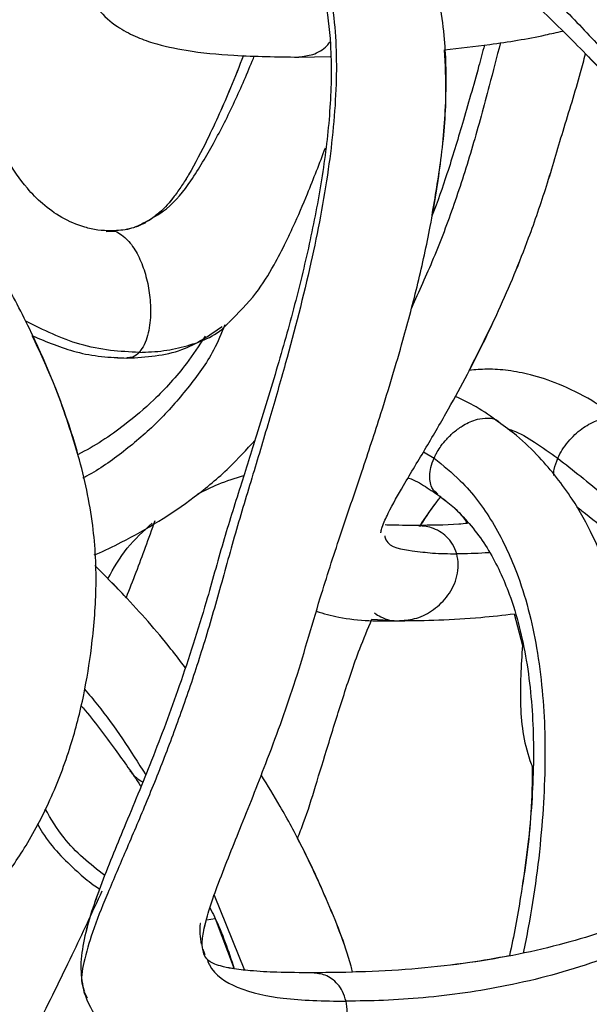
# Model space of a CAD drawing. Units: millimetres. Extents: x 10 to 287, y 10 to 410.
# Drawn here: x 167 to 170, y 219 to 224 of the extents above; entities that cross this region are included whole.
import ezdxf

# ---------------------------------------------------------------- set-up
doc = ezdxf.new("R2010")
doc.units = ezdxf.units.MM
doc.layers.add('FORMAT', color=7, linetype='Continuous')
doc.styles.add('SLDTEXTSTYLE0', font='TXT', dxfattribs={"width": 0.75})
doc.styles.add('SLDTEXTSTYLE1', font='TXT', dxfattribs={"width": 0.7})
doc.dimstyles.new('SLDDIMSTYLE1', dxfattribs={"dimtxt": 3.5, "dimasz": 3.302, "dimexe": 0, "dimexo": 0.0625, "dimgap": 0.875, "dimtad": 1, "dimlfac": 10, "dimrnd": 1e-09, "dimzin": 12, "dimdsep": 46, "dimtxsty": 'SLDTEXTSTYLE0', "dimsah": 1, "dimcen": 0.09, "dimadec": 0, "dimazin": 3, "dimtfac": 1, "dimtofl": 0, "dimtmove": 0, "dimatfit": 3, "dimfxl": 0, "dimfrac": 2, "dimtolj": 1, "dimtzin": 12, "dimarcsym": 0})

# ---------------------------------------------------------------- blocks, each defined once
blk = doc.blocks.new('_D_1')
at = {"layer": 'FORMAT', "color": 7}
for p, q in [((141.3934, 264.6839), (206.365, 264.6839)), ((205.365, 192.0375), (205.365, 264.6839)), ((139.6195, 192.0375), (206.365, 192.0375))]:
    blk.add_line(p, q, dxfattribs=at)
for points in [[(205.365, 264.6839), (204.857, 261.3819), (205.873, 261.3819)], [(205.365, 192.0375), (205.873, 195.3395), (204.857, 195.3395)]]:
    blk.add_solid(points, dxfattribs=at)
at = {"layer": 'FORMAT', "color": 7, "insert": (200.8533, 221.7134), "char_height": 3.5, "attachment_point": 1, "rotation": 90, "style": 'SLDTEXTSTYLE1'}
blk.add_mtext('~ 700', dxfattribs=at)

msp = doc.modelspace()

# ---------------------------------------------------------------- linework, layer by layer
at = {"color": 7, "linetype": 'Continuous', "lineweight": 25}
for p, q in [((168.3133, 223.7868), (168.4851, 223.7896)), ((167.2673, 222.8382), (167.2963, 222.8398)), ((167.3072, 222.1539), (167.3795, 222.1492)), ((168.7112, 220.7296), (168.8626, 220.7205)), ((169.4853, 220.7583), (169.5296, 220.5865)), ((167.7992, 219.0431), (167.8122, 219.0932)), ((167.8122, 219.0932), (167.859, 219.1003)), ((167.859, 219.1003), (167.9628, 218.8277)), ((167.7918, 218.935), (167.8027, 218.905)), ((167.7977, 218.9068), (167.7936, 218.9301)), ((167.7943, 218.9226), (167.8021, 218.9055))]:
    msp.add_line(p, q, dxfattribs=at)
at = {"color": 8, "linetype": 'Continuous', "lineweight": 25}
for p, q in [((167.3747, 222.8502), (167.4223, 222.8622)), ((168.9922, 221.6402), (169.0489, 221.6048)), ((167.8543, 219.2279), (168.0183, 218.8209)), ((167.1469, 218.7008), (167.1627, 218.6695))]:
    msp.add_line(p, q, dxfattribs=at)
for points, knots in [([(166.0578, 223.5339), (166.0529, 223.5627), (166.0281, 223.71), (166.0824, 223.9783), (166.2204, 224.3052), (166.4563, 224.5719), (166.7486, 224.7493), (167.0289, 224.8491), (167.2068, 224.8744), (167.2793, 224.8847)], [0, 0, 0, 0, 0.043141, 0.220044, 0.391778, 0.564393, 0.734972, 0.892047, 1, 1, 1, 1]), ([(168.2005, 224.6711), (168.2407, 224.6321), (168.342, 224.5335), (168.4449, 224.318), (168.5141, 224.0091), (168.525, 223.6214), (168.4785, 223.1586), (168.3815, 222.6509), (168.2657, 222.202), (168.1553, 221.8194), (168.0636, 221.5126), (167.9667, 221.1951), (167.8793, 220.8714), (167.7877, 220.5572), (167.6883, 220.2603), (167.5846, 219.9787), (167.4765, 219.7117), (167.3698, 219.4619), (167.2733, 219.2364), (167.1926, 219.0396), (167.147, 218.8779), (167.1248, 218.7641), (167.1448, 218.7156), (167.1485, 218.7065)], [0, 0, 0, 0, 0.026727, 0.067429, 0.111907, 0.177957, 0.252179, 0.334565, 0.425412, 0.474246, 0.52543, 0.578865, 0.633319, 0.68609, 0.735701, 0.78335, 0.829865, 0.873758, 0.913449, 0.947671, 0.975018, 0.995326, 1, 1, 1, 1]), ([(168.313, 223.7878), (168.3389, 223.7907), (168.3945, 223.7969), (168.4539, 223.8314), (168.478, 223.8621), (168.4837, 223.8694)], [0, 0, 0, 0, 0.3993817, 0.8586298, 1, 1, 1, 1]), ([(169.4099, 223.8655), (169.3897, 223.7871), (169.341, 223.5987), (169.2614, 223.3039), (169.1618, 222.9897), (169.0508, 222.6957), (168.9664, 222.511), (168.9256, 222.4218)], [0, 0, 0, 0, 0.159338, 0.382572, 0.600582, 0.807247, 1, 1, 1, 1]), ([(167.4647, 222.8825), (167.5097, 222.9064), (167.6148, 222.9623), (167.7378, 223.1222), (167.8548, 223.3209), (167.9677, 223.5439), (168.0362, 223.7052), (168.0706, 223.7888), (168.0725, 223.7935)], [0, 0, 0, 0, 0.135524, 0.316765, 0.529286, 0.757435, 0.986334, 1, 1, 1, 1]), ([(167.4462, 222.1806), (167.394, 222.1831), (167.2854, 222.1881), (167.0726, 222.2295), (166.9257, 222.3021), (166.8296, 222.3496)], [0, 0, 0, 0, 0.24288, 0.504812, 1, 1, 1, 1]), ([(167.9121, 222.3298), (167.893, 222.2835), (167.842, 222.1599), (167.7118, 221.9854), (167.5503, 221.7981), (167.3634, 221.6397), (167.2251, 221.5402), (167.1466, 221.5), (167.1401, 221.4967)], [0, 0, 0, 0, 0.129552, 0.346386, 0.560161, 0.771098, 0.981199, 1, 1, 1, 1]), ([(167.4462, 222.1806), (167.4911, 222.1823), (167.5793, 222.1856), (167.7456, 222.2234), (167.8751, 222.2739), (167.9293, 222.3395), (167.9298, 222.3401)], [0, 0, 0, 0, 0.25849, 0.50819, 0.995328, 1, 1, 1, 1]), ([(169.0666, 221.6393), (169.0731, 221.6498), (169.0883, 221.6742), (169.1187, 221.7113), (169.1589, 221.7504), (169.2133, 221.7896), (169.2765, 221.8184), (169.3414, 221.8253), (169.3877, 221.8193), (169.4007, 221.8028), (169.4013, 221.802)], [0, 0, 0, 0, 0.090856, 0.210957, 0.351459, 0.500792, 0.703691, 0.8465, 0.992602, 1, 1, 1, 1]), ([(169.7217, 221.6047), (169.7294, 221.6202), (169.7452, 221.6519), (169.777, 221.6946), (169.8127, 221.733), (169.8621, 221.7741), (169.9252, 221.8105), (169.9964, 221.8265), (170.0503, 221.8202), (170.0704, 221.8034), (170.077, 221.7979)], [0, 0, 0, 0, 0.1150542, 0.234224, 0.3518956, 0.4626667, 0.6600986, 0.827737, 0.943598, 1, 1, 1, 1]), ([(169.4477, 221.7651), (169.4571, 221.7623), (169.5099, 221.7464), (169.6017, 221.6901), (169.68, 221.6343), (169.7217, 221.6047)], [0, 0, 0, 0, 0.092486, 0.517903, 1, 1, 1, 1]), ([(169.0704, 221.4099), (169.0592, 221.4188), (169.0391, 221.4346), (169.0274, 221.4719), (169.0241, 221.511), (169.0306, 221.5572), (169.0425, 221.5881), (169.0489, 221.6047)], [0, 0, 0, 0, 0.1959417, 0.3507176, 0.533049, 0.7498964, 1, 1, 1, 1]), ([(169.0489, 221.6048), (169.0978, 221.5656), (169.2212, 221.4668), (169.3769, 221.2568), (169.5225, 220.9504), (169.6203, 220.5622), (169.6612, 220.0961), (169.6415, 219.5861), (169.5891, 219.1871), (169.5431, 218.9591), (169.5338, 218.9128)], [0, 0, 0, 0, 0.065303, 0.164793, 0.269539, 0.418386, 0.580263, 0.756964, 0.950698, 1, 1, 1, 1]), ([(169.6993, 221.5101), (169.6998, 221.5214), (169.7014, 221.5541), (169.7136, 221.5846), (169.7216, 221.6046)], [0, 0, 0, 0, 0.345263, 1, 1, 1, 1]), ([(169.7216, 221.6047), (169.7632, 221.5721), (169.8478, 221.5059), (170.0156, 221.3685), (170.2199, 221.1908), (170.4514, 220.969), (170.734, 220.667), (170.977, 220.3815), (171.1199, 220.1535), (171.155, 220.0975)], [0, 0, 0, 0, 0.075865, 0.154165, 0.311307, 0.464439, 0.613961, 0.905179, 1, 1, 1, 1]), ([(169.1722, 221.0852), (169.1657, 221.1029), (169.1532, 221.1372), (169.1191, 221.1783), (169.0796, 221.208), (169.025, 221.2333), (168.9816, 221.2364), (168.9538, 221.2384)], [0, 0, 0, 0, 0.196467, 0.379029, 0.549601, 0.711326, 1, 1, 1, 1]), ([(168.7808, 221.1824), (168.7828, 221.1752), (168.7989, 221.1172), (168.9224, 221.1039), (169.0457, 221.0858), (169.1276, 221.0854), (169.1722, 221.0852)], [0, 0, 0, 0, 0.052171, 0.421969, 0.685625, 1, 1, 1, 1]), ([(169.351, 221.0914), (169.3432, 221.0907), (169.2837, 221.0855), (169.224, 221.0853), (169.1722, 221.0852)], [0, 0, 0, 0, 0.13187, 1, 1, 1, 1]), ([(168.8625, 220.7214), (168.8937, 220.724), (168.9595, 220.7295), (169.0514, 220.7792), (169.1166, 220.8431), (169.1554, 220.9084), (169.1754, 220.9646), (169.1838, 221.0253), (169.176, 221.0653), (169.1722, 221.0852)], [0, 0, 0, 0, 0.171281, 0.36058, 0.561588, 0.6676, 0.776913, 0.888968, 1, 1, 1, 1]), ([(168.7247, 220.7629), (168.7364, 220.7555), (168.7756, 220.7305), (168.8263, 220.7157), (168.8608, 220.7211), (168.8628, 220.7214)], [0, 0, 0, 0, 0.284704, 0.958158, 1, 1, 1, 1]), ([(167.1493, 220.3477), (167.1728, 220.3201), (167.2959, 220.1747), (167.3984, 220.0137), (167.4814, 219.8834)], [0, 0, 0, 0, 0.190449, 1, 1, 1, 1]), ([(167.2591, 219.3344), (167.1793, 219.3978), (167.0497, 219.5007), (166.9669, 219.6428), (166.9351, 219.6974)], [0, 0, 0, 0, 0.616349, 1, 1, 1, 1]), ([(167.7784, 219.0736), (167.7784, 219.0734), (167.7719, 219.0363), (167.7773, 218.9983), (167.7826, 218.9606)], [0, 0, 0, 0, 0.005027, 1, 1, 1, 1]), ([(167.8165, 218.8736), (167.82, 218.8654), (167.8488, 218.7974), (167.9974, 218.7045), (168.1965, 218.6688), (168.3961, 218.6531), (168.5102, 218.6521), (168.5705, 218.6515)], [0, 0, 0, 0, 0.032288, 0.269453, 0.582224, 0.779162, 1, 1, 1, 1]), ([(168.5705, 218.6515), (168.5652, 218.6692), (168.5552, 218.7025), (168.5271, 218.7439), (168.4942, 218.7739), (168.4487, 218.7996), (168.4115, 218.8028), (168.3879, 218.8049)], [0, 0, 0, 0, 0.212877, 0.402976, 0.572838, 0.727833, 1, 1, 1, 1]), ([(168.313, 218.2878), (168.3391, 218.2905), (168.3953, 218.2963), (168.4722, 218.3475), (168.5251, 218.411), (168.5568, 218.4754), (168.5733, 218.5315), (168.5801, 218.5916), (168.5737, 218.6316), (168.5705, 218.6515)], [0, 0, 0, 0, 0.154815, 0.332836, 0.532844, 0.64289, 0.759145, 0.880175, 1, 1, 1, 1])]:
    msp.add_open_spline(points, degree=3, knots=knots, dxfattribs=at)
at = {"color": 7, "linetype": 'Continuous', "lineweight": 25}
for points, knots in [([(167.7977, 218.9069), (167.7939, 218.9234), (167.7843, 218.9657), (167.798, 219.0464), (167.826, 219.152), (167.8919, 219.3369), (168.0003, 219.6019), (168.1441, 219.9656), (168.2975, 220.3826), (168.4141, 220.8011), (168.5392, 221.1875), (168.6534, 221.5202), (168.7698, 221.8743), (168.8733, 222.2158), (168.9628, 222.5552), (169.035, 222.8819), (169.0909, 223.2249), (169.1191, 223.5722), (169.1126, 223.8609), (169.0785, 224.1086), (169.0161, 224.3473), (168.9192, 224.5516), (168.8093, 224.7016), (168.7369, 224.7837), (168.684, 224.8281), (168.6645, 224.8446)], [0, 0, 0, 0, 0.008062, 0.020629, 0.038408, 0.060621, 0.11438, 0.175594, 0.247805, 0.327001, 0.383482, 0.442233, 0.495408, 0.561941, 0.613025, 0.663411, 0.722075, 0.779282, 0.830004, 0.859995, 0.898817, 0.947787, 0.966975, 0.987766, 1, 1, 1, 1]), ([(168.3133, 218.2868), (168.4005, 218.2877), (168.5761, 218.2893), (168.839, 218.302), (169.0981, 218.3232), (169.3701, 218.356), (169.641, 218.4018), (169.8984, 218.4604), (170.1091, 218.5204), (170.2771, 218.578), (170.4191, 218.6343), (170.5753, 218.7048), (170.7579, 218.8024), (170.9695, 218.9433), (171.1885, 219.1276), (171.3963, 219.3578), (171.5709, 219.6174), (171.7172, 219.9075), (171.8294, 220.2182), (171.9059, 220.5545), (171.9508, 220.8938), (171.9477, 221.243), (171.8904, 221.5904), (171.7801, 221.9816), (171.6064, 222.4034), (171.3941, 222.7968), (171.1887, 223.1186), (171.001, 223.3813), (170.801, 223.6341), (170.5663, 223.9039), (170.2756, 224.2059), (169.9835, 224.4764), (169.7702, 224.663), (169.6642, 224.7573), (169.6143, 224.8026), (169.586, 224.8302), (169.5772, 224.8388)], [0, 0, 0, 0, 0.026773, 0.053877, 0.08074, 0.10655, 0.137914, 0.165016, 0.187502, 0.205094, 0.219498, 0.234368, 0.257663, 0.282938, 0.312256, 0.345254, 0.377752, 0.407979, 0.444751, 0.478783, 0.513647, 0.549584, 0.585481, 0.621364, 0.674122, 0.725083, 0.758338, 0.791211, 0.824123, 0.857228, 0.900903, 0.952677, 0.979319, 0.987871, 0.996219, 1, 1, 1, 1]), ([(163.5766, 218.2868), (163.7049, 218.2881), (163.9589, 218.2906), (164.3312, 218.3121), (164.681, 218.3481), (164.9967, 218.3981), (165.2847, 218.461), (165.5604, 218.5391), (165.8374, 218.6435), (166.1076, 218.7797), (166.3415, 218.9402), (166.5291, 219.1074), (166.6864, 219.2832), (166.8339, 219.4921), (166.9692, 219.7489), (167.0753, 220.0301), (167.1469, 220.3088), (167.1923, 220.5935), (167.2185, 220.9017), (167.2015, 221.2537), (167.1206, 221.628), (166.9935, 221.998), (166.8395, 222.3387), (166.6886, 222.6198), (166.5421, 222.8634), (166.3931, 223.0898), (166.2183, 223.3331), (166.0076, 223.6016), (165.7512, 223.8993), (165.4481, 224.2187), (165.1727, 224.4841), (164.9883, 224.6606), (164.9052, 224.7455), (164.8687, 224.7847), (164.8492, 224.8083), (164.8435, 224.8152)], [0, 0, 0, 0, 0.039296, 0.077793, 0.11418, 0.146929, 0.175654, 0.204392, 0.234637, 0.266184, 0.296819, 0.321239, 0.342968, 0.368934, 0.399358, 0.431623, 0.46074, 0.487358, 0.519824, 0.555313, 0.594846, 0.63667, 0.674924, 0.709217, 0.734326, 0.761991, 0.792183, 0.826069, 0.86648, 0.912462, 0.960872, 0.983615, 0.990613, 0.997271, 1, 1, 1, 1]), ([(169.1041, 224.6711), (169.1388, 224.6383), (169.2106, 224.5707), (169.3599, 224.4326), (169.5499, 224.2545), (169.7723, 224.0334), (170.0561, 223.7314), (170.3847, 223.3389), (170.7318, 222.8433), (171.0223, 222.3302), (171.245, 221.8069), (171.3609, 221.3627), (171.3988, 221.011), (171.3757, 220.6623), (171.2844, 220.2349), (171.1168, 219.8322), (170.9287, 219.5508), (170.7674, 219.365), (170.5841, 219.2042), (170.3816, 219.0684), (170.1622, 218.956), (169.8522, 218.8346), (169.4606, 218.729), (169.0713, 218.6739), (168.7785, 218.6539), (168.6386, 218.6523), (168.5705, 218.6515)], [0, 0, 0, 0, 0.016717, 0.034461, 0.071125, 0.10775, 0.144095, 0.215988, 0.286551, 0.355384, 0.421772, 0.484879, 0.515113, 0.545026, 0.606674, 0.667191, 0.696161, 0.724724, 0.752954, 0.781165, 0.80975, 0.838994, 0.897422, 0.951099, 0.97621, 1, 1, 1, 1]), ([(167.2957, 222.8415), (167.2706, 222.8421), (167.2213, 222.8433), (167.1287, 222.8649), (167.0244, 222.9091), (166.921, 222.9846), (166.8176, 223.0897), (166.7205, 223.2335), (166.6378, 223.4214), (166.6002, 223.6217), (166.6088, 223.8042), (166.6478, 223.9735), (166.724, 224.1481), (166.8529, 224.3109), (167.0061, 224.4289), (167.1075, 224.4797), (167.1518, 224.5019)], [0, 0, 0, 0, 0.033643, 0.066008, 0.126899, 0.184252, 0.236699, 0.324001, 0.415493, 0.510432, 0.594561, 0.65873, 0.742682, 0.848099, 0.933506, 1, 1, 1, 1]), ([(168.2349, 224.4951), (168.2556, 224.4775), (168.3012, 224.4388), (168.3885, 224.3166), (168.4595, 224.1168), (168.494, 223.8283), (168.4885, 223.5095), (168.4477, 223.162), (168.3825, 222.8116), (168.2984, 222.4596), (168.1975, 222.0987), (168.0942, 221.7624), (167.9936, 221.4427), (167.8983, 221.1418), (167.7997, 220.7765), (167.6726, 220.38), (167.52, 219.9718), (167.3703, 219.6107), (167.2545, 219.3322), (167.1803, 219.1224), (167.1413, 218.9736), (167.1217, 218.8304), (167.1381, 218.7404), (167.146, 218.6973)], [0, 0, 0, 0, 0.01339, 0.029437, 0.073499, 0.116326, 0.172585, 0.230556, 0.289022, 0.348596, 0.409294, 0.474114, 0.522397, 0.574845, 0.63004, 0.709277, 0.780465, 0.845273, 0.902352, 0.929506, 0.955056, 0.978451, 1, 1, 1, 1]), ([(169.1361, 224.5004), (169.1672, 224.471), (169.245, 224.3973), (169.4182, 224.2423), (169.641, 224.0372), (169.8809, 223.7991), (170.1022, 223.5612), (170.3013, 223.3269), (170.4772, 223.0993), (170.6219, 222.8951), (170.7567, 222.6884), (170.8972, 222.4509), (171.0444, 222.165), (171.1815, 221.841), (171.2896, 221.4922), (171.3506, 221.1592), (171.3482, 220.8562), (171.3084, 220.6017), (171.2563, 220.3749), (171.1887, 220.1663), (171.1085, 219.9802), (171.0151, 219.8131), (170.9251, 219.6832), (170.8367, 219.5756), (170.7324, 219.4658), (170.5724, 219.3282), (170.3783, 219.2047), (170.1712, 219.1047), (169.976, 219.0293), (169.7528, 218.9617), (169.5057, 218.9036), (169.2399, 218.858), (168.9614, 218.827), (168.6763, 218.8088), (168.4846, 218.8067), (168.3887, 218.8057)], [0, 0, 0, 0, 0.015221, 0.038132, 0.082732, 0.122982, 0.158408, 0.198342, 0.232335, 0.260772, 0.287396, 0.320132, 0.358948, 0.401759, 0.445159, 0.488744, 0.521641, 0.552453, 0.580255, 0.604401, 0.630385, 0.652254, 0.672421, 0.68654, 0.701776, 0.726305, 0.761441, 0.783272, 0.808084, 0.835838, 0.866196, 0.898377, 0.931775, 0.965869, 1, 1, 1, 1]), ([(167.1452, 224.2001), (167.1677, 224.1457), (167.208, 224.0479), (167.3182, 223.9547), (167.4209, 223.8988), (167.5458, 223.8534), (167.7254, 223.8155), (167.991, 223.7907), (168.1956, 223.7883), (168.3131, 223.7868)], [0, 0, 0, 0, 0.131531, 0.236073, 0.318876, 0.396367, 0.536244, 0.733678, 1, 1, 1, 1]), ([(169.1064, 223.8258), (169.1883, 223.8352), (169.3717, 223.8562), (169.5858, 223.8906), (169.7164, 223.9212), (169.7475, 223.9285)], [0, 0, 0, 0, 0.380648, 0.852631, 1, 1, 1, 1]), ([(169.3227, 223.8521), (169.3124, 223.8132), (169.2743, 223.6702), (169.2071, 223.4367), (169.1258, 223.1659), (169.0681, 223), (169.0382, 222.9254), (169.0381, 222.925)], [0, 0, 0, 0, 0.1244358, 0.4575491, 0.7512808, 0.9988158, 1, 1, 1, 1]), ([(169.3227, 223.8521), (169.3123, 223.8132), (169.2743, 223.6702), (169.2071, 223.4367), (169.1258, 223.1659), (169.0681, 223.0001), (169.0382, 222.9254), (169.0381, 222.9251)], [0, 0, 0, 0, 0.1244356, 0.4575932, 0.7513685, 0.9989412, 1, 1, 1, 1]), ([(169.0381, 222.9251), (169.0555, 223.026), (169.0931, 223.2447), (169.1199, 223.5465), (169.1103, 223.7459), (169.1064, 223.8258)], [0, 0, 0, 0, 0.339249, 0.735062, 1, 1, 1, 1]), ([(168.0128, 223.7951), (167.99, 223.7366), (167.9295, 223.5821), (167.8312, 223.3652), (167.7404, 223.1874), (167.6775, 223.0861), (167.6275, 223.015), (167.5694, 222.9492), (167.496, 222.8919), (167.4473, 222.872), (167.4215, 222.8615)], [0, 0, 0, 0, 0.166431, 0.439634, 0.630984, 0.694846, 0.755596, 0.861282, 0.926527, 1, 1, 1, 1]), ([(168.0128, 223.7951), (167.9899, 223.7365), (167.9294, 223.582), (167.8311, 223.365), (167.7403, 223.1875), (167.6776, 223.086), (167.6271, 223.0155), (167.5821, 222.9595), (167.5435, 222.9314), (167.5371, 222.9268)], [0, 0, 0, 0, 0.188983, 0.498564, 0.715371, 0.787733, 0.856578, 0.976386, 1, 1, 1, 1]), ([(168.76, 221.1998), (168.7602, 221.2016), (168.7615, 221.2117), (168.7726, 221.248), (168.8116, 221.3327), (168.894, 221.4767), (169.0072, 221.6641), (169.1243, 221.8653), (169.2584, 222.1114), (169.4093, 222.4189), (169.5515, 222.7612), (169.6642, 223.0889), (169.7506, 223.3913), (169.827, 223.6295), (169.8635, 223.7706), (169.8723, 223.8043)], [0, 0, 0, 0, 0.001936, 0.010775, 0.039712, 0.1002, 0.185573, 0.270673, 0.345641, 0.481115, 0.63162, 0.736275, 0.846322, 0.963255, 1, 1, 1, 1]), ([(169.2403, 222.0826), (169.2947, 222.1903), (169.4134, 222.4255), (169.5513, 222.7613), (169.6643, 223.0888), (169.7506, 223.3913), (169.827, 223.6295), (169.8636, 223.7706), (169.8723, 223.8043)], [0, 0, 0, 0, 0.196916, 0.429854, 0.591833, 0.762155, 0.943132, 1, 1, 1, 1]), ([(169.8723, 223.8043), (169.8778, 223.7989), (169.9539, 223.7232), (170.0288, 223.6436), (170.0944, 223.5663), (170.0955, 223.5649)], [0, 0, 0, 0, 0.0712463, 0.9833319, 1, 1, 1, 1]), ([(167.9322, 222.3416), (167.984, 222.3935), (168.0791, 222.4885), (168.1737, 222.6435), (168.2376, 222.766), (168.298, 222.8952), (168.3714, 223.0653), (168.4265, 223.2093), (168.4583, 223.2926)], [0, 0, 0, 0, 0.199822, 0.366355, 0.493578, 0.578187, 0.756191, 1, 1, 1, 1]), ([(167.4802, 222.8851), (167.4517, 222.8723), (167.3935, 222.8464), (167.3299, 222.8431), (167.2976, 222.8414)], [0, 0, 0, 0, 0.491034, 1, 1, 1, 1]), ([(167.4802, 222.8851), (167.4517, 222.8723), (167.3935, 222.8464), (167.3299, 222.8431), (167.2976, 222.8414)], [0, 0, 0, 0, 0.491034, 1, 1, 1, 1]), ([(167.4234, 222.8636), (167.43, 222.865), (167.4451, 222.8683), (167.4576, 222.8773), (167.4647, 222.8825)], [0, 0, 0, 0, 0.432242, 1, 1, 1, 1]), ([(167.2968, 222.8399), (167.2996, 222.8401), (167.3154, 222.8415), (167.3569, 222.8188), (167.408, 222.7674), (167.4532, 222.6855), (167.4858, 222.5926), (167.5055, 222.4908), (167.5107, 222.3824), (167.499, 222.2911), (167.4765, 222.222), (167.456, 222.194), (167.4462, 222.1806)], [0, 0, 0, 0, 0.011154, 0.062838, 0.177004, 0.300943, 0.431398, 0.568909, 0.713224, 0.862472, 0.934269, 1, 1, 1, 1]), ([(167.3815, 222.1491), (167.4836, 222.1553), (167.6713, 222.1667), (167.8258, 222.2725), (167.8963, 222.3208)], [0, 0, 0, 0, 0.543714, 1, 1, 1, 1]), ([(167.1128, 221.625), (167.0732, 221.7535), (167.0049, 221.9746), (166.9062, 222.1836), (166.8648, 222.2711)], [0, 0, 0, 0, 0.581482, 1, 1, 1, 1]), ([(166.8649, 222.2711), (166.9434, 222.2379), (167.0649, 222.1866), (167.2407, 222.1553), (167.3334, 222.1512), (167.3796, 222.1492)], [0, 0, 0, 0, 0.478242, 0.739495, 1, 1, 1, 1]), ([(167.8038, 222.2678), (167.7713, 222.2176), (167.7144, 222.1297), (167.6185, 222.0161), (167.5085, 221.9017), (167.3447, 221.765), (167.2032, 221.6686), (167.1132, 221.6252), (167.1128, 221.625)], [0, 0, 0, 0, 0.18743, 0.328827, 0.466519, 0.685786, 0.998807, 1, 1, 1, 1]), ([(167.8038, 222.2678), (167.7714, 222.2177), (167.7144, 222.1297), (167.6185, 222.0161), (167.5085, 221.9017), (167.3447, 221.765), (167.2032, 221.6686), (167.1132, 221.6251), (167.1129, 221.625)], [0, 0, 0, 0, 0.18749, 0.328874, 0.466557, 0.6858, 0.998794, 1, 1, 1, 1]), ([(167.4462, 222.1806), (167.4351, 222.1701), (167.4161, 222.1521), (167.3903, 222.1512), (167.3795, 222.1508)], [0, 0, 0, 0, 0.58404, 1, 1, 1, 1]), ([(170.0992, 221.7834), (170.0362, 221.8304), (169.9193, 221.9177), (169.7396, 222.0065), (169.5856, 222.0584), (169.4549, 222.0833), (169.3431, 222.0915), (169.2726, 222.0854), (169.2403, 222.0826)], [0, 0, 0, 0, 0.2520923, 0.4684876, 0.6411837, 0.7728636, 0.8957819, 1, 1, 1, 1]), ([(169.4002, 221.8016), (169.3602, 221.8303), (169.2857, 221.8838), (169.2028, 221.923), (169.1645, 221.9411)], [0, 0, 0, 0, 0.537324, 1, 1, 1, 1]), ([(170.0479, 219.0599), (170.0622, 219.1296), (170.1134, 219.3795), (170.1495, 219.7915), (170.1466, 220.2667), (170.0909, 220.6678), (170.0073, 220.9647), (169.9092, 221.1962), (169.7948, 221.4018), (169.6517, 221.5841), (169.5122, 221.7198), (169.4333, 221.777), (169.4004, 221.8009)], [0, 0, 0, 0, 0.0718436, 0.257354, 0.4160872, 0.5507366, 0.664851, 0.7262555, 0.8042343, 0.9016352, 0.9590548, 1, 1, 1, 1]), ([(167.2013, 221.0787), (167.2051, 221.0802), (167.2553, 221.1008), (167.4444, 221.1922), (167.6915, 221.3437), (167.9278, 221.54), (168.0291, 221.6515), (168.0748, 221.7018)], [0, 0, 0, 0, 0.011128, 0.150529, 0.582417, 0.811434, 1, 1, 1, 1]), ([(169.0489, 221.6047), (169.0516, 221.6105), (169.057, 221.6223), (169.0634, 221.6336), (169.0666, 221.6393)], [0, 0, 0, 0, 0.496486, 1, 1, 1, 1]), ([(167.7656, 221.4109), (167.8022, 221.4295), (167.8823, 221.4703), (167.9683, 221.4966), (168.0149, 221.5109)], [0, 0, 0, 0, 0.457975, 1, 1, 1, 1]), ([(168.9078, 221.4981), (168.9094, 221.4976), (168.9428, 221.4866), (169.0025, 221.4512), (169.0576, 221.4136), (169.0852, 221.3948)], [0, 0, 0, 0, 0.024271, 0.512009, 1, 1, 1, 1]), ([(168.9713, 221.2341), (169.0037, 221.2839), (169.0377, 221.3362), (169.0774, 221.3843), (169.0794, 221.3867)], [0, 0, 0, 0, 0.950263, 1, 1, 1, 1]), ([(168.9755, 221.2399), (169.0066, 221.2876), (169.0421, 221.3419), (169.0834, 221.3916), (169.0884, 221.3976)], [0, 0, 0, 0, 0.87919, 1, 1, 1, 1]), ([(169.0677, 221.4066), (169.0837, 221.3952), (169.1252, 221.3656), (169.2274, 221.2722), (169.3545, 221.1073), (169.4794, 220.8345), (169.5619, 220.4975), (169.5961, 220.0971), (169.5825, 219.6658), (169.5293, 219.2638), (169.4833, 219.0051), (169.4583, 218.899), (169.4581, 218.8983)], [0, 0, 0, 0, 0.022126, 0.057287, 0.155385, 0.253759, 0.392895, 0.54338, 0.704682, 0.877341, 0.999185, 1, 1, 1, 1]), ([(169.0852, 221.3937), (169.0952, 221.3864), (169.1306, 221.3608), (169.1833, 221.3159), (169.2163, 221.2703), (169.2309, 221.2501)], [0, 0, 0, 0, 0.1812282, 0.6369257, 1, 1, 1, 1]), ([(169.8257, 221.3407), (169.8348, 221.3336), (169.8974, 221.2848), (170.0587, 221.1545), (170.2918, 220.9526), (170.5332, 220.7167), (170.7511, 220.4791), (170.9433, 220.2462), (171.0613, 220.0786), (171.1142, 220.0035)], [0, 0, 0, 0, 0.0186482, 0.1276681, 0.3335767, 0.5146531, 0.6703169, 0.8522027, 1, 1, 1, 1]), ([(167.2752, 220.9487), (167.3077, 221.0064), (167.3721, 221.1205), (167.4691, 221.2085), (167.5171, 221.252)], [0, 0, 0, 0, 0.505311, 1, 1, 1, 1]), ([(167.5304, 221.2647), (167.5135, 221.2164), (167.4641, 221.0759), (167.4101, 220.9371), (167.3747, 220.846)], [0, 0, 0, 0, 0.343894, 1, 1, 1, 1]), ([(169.2309, 221.2501), (169.2151, 221.2486), (169.1229, 221.2404), (169.0303, 221.2398), (168.9536, 221.2393)], [0, 0, 0, 0, 0.171892, 1, 1, 1, 1]), ([(169.2309, 221.2501), (169.2151, 221.2486), (169.1229, 221.2404), (169.0303, 221.2398), (168.9536, 221.2393)], [0, 0, 0, 0, 0.171871, 1, 1, 1, 1]), ([(168.9532, 221.2393), (168.9026, 221.2393), (168.8461, 221.2394), (168.7896, 221.2416), (168.7837, 221.2418)], [0, 0, 0, 0, 0.895072, 1, 1, 1, 1]), ([(167.6961, 220.4667), (167.6705, 220.5003), (167.5665, 220.6365), (167.4025, 220.8221), (167.2578, 220.9673), (167.2043, 221.0209)], [0, 0, 0, 0, 0.170633, 0.693409, 1, 1, 1, 1]), ([(167.3747, 220.846), (167.371, 220.8503), (167.3397, 220.8863), (167.3055, 220.9194), (167.2752, 220.9487)], [0, 0, 0, 0, 0.117906, 1, 1, 1, 1]), ([(168.4083, 220.772), (168.4489, 220.7604), (168.5964, 220.7182), (168.7507, 220.7195), (168.8626, 220.7205)], [0, 0, 0, 0, 0.274971, 1, 1, 1, 1]), ([(168.3062, 219.5367), (168.3177, 219.5653), (168.355, 219.6582), (168.4071, 219.8288), (168.4763, 220.0562), (168.5542, 220.3061), (168.6303, 220.5359), (168.6887, 220.6758), (168.7112, 220.7296)], [0, 0, 0, 0, 0.0733066, 0.238149, 0.4241366, 0.6392711, 0.8612437, 1, 1, 1, 1]), ([(168.3062, 219.5367), (168.3177, 219.5653), (168.355, 219.6582), (168.4071, 219.8288), (168.4763, 220.0562), (168.5542, 220.3061), (168.6303, 220.5359), (168.6887, 220.6758), (168.7112, 220.7296)], [0, 0, 0, 0, 0.0733256, 0.2381654, 0.4241509, 0.6392775, 0.8612459, 1, 1, 1, 1]), ([(168.8629, 220.7205), (168.9334, 220.7215), (169.0801, 220.7235), (169.2878, 220.7361), (169.4244, 220.7515), (169.4853, 220.7583)], [0, 0, 0, 0, 0.3389893, 0.7053031, 1, 1, 1, 1]), ([(169.5296, 220.5865), (169.5224, 220.477), (169.5082, 220.2611), (169.5395, 220.0365), (169.5809, 219.9324), (169.5828, 219.9276)], [0, 0, 0, 0, 0.495205, 0.976607, 1, 1, 1, 1]), ([(167.1296, 220.2602), (167.1335, 220.2555), (167.1991, 220.1784), (167.306, 220.0326), (167.4102, 219.8898), (167.4542, 219.8212), (167.4553, 219.8195)], [0, 0, 0, 0, 0.033376, 0.553832, 0.988651, 1, 1, 1, 1]), ([(169.5828, 219.9276), (169.5819, 219.8438), (169.5792, 219.6065), (169.5282, 219.2638), (169.4834, 219.0051), (169.4583, 218.899), (169.4582, 218.8983)], [0, 0, 0, 0, 0.241826, 0.685109, 0.997925, 1, 1, 1, 1]), ([(167.4647, 219.8424), (167.4557, 219.8477), (167.4288, 219.8638), (167.409, 219.8884), (167.3958, 219.9048)], [0, 0, 0, 0, 0.333511, 1, 1, 1, 1]), ([(168.6065, 218.81), (168.6036, 218.8209), (168.5683, 218.9563), (168.4759, 219.1842), (168.3434, 219.4721), (168.2233, 219.6973), (168.1445, 219.8252), (168.1096, 219.8819)], [0, 0, 0, 0, 0.028549, 0.354405, 0.619642, 0.831529, 1, 1, 1, 1]), ([(166.8925, 219.6173), (166.9018, 219.6004), (166.9564, 219.5006), (167.0669, 219.3937), (167.1759, 219.2971), (167.219, 219.2695), (167.2308, 219.2619)], [0, 0, 0, 0, 0.11689, 0.689206, 0.915408, 1, 1, 1, 1]), ([(168.6065, 218.81), (168.6036, 218.8209), (168.5683, 218.9563), (168.4747, 219.1836), (168.3731, 219.4134), (168.3147, 219.5211), (168.3062, 219.5367)], [0, 0, 0, 0, 0.042971, 0.533266, 0.932343, 1, 1, 1, 1]), ([(165.7953, 216.5822), (165.9312, 216.7979), (166.1583, 217.1585), (166.4466, 217.6714), (166.6783, 218.0991), (166.8883, 218.5075), (167.0765, 218.889), (167.1914, 219.1358), (167.2456, 219.2522)], [0, 0, 0, 0, 0.251481, 0.420362, 0.580359, 0.731397, 0.873391, 1, 1, 1, 1]), ([(167.2308, 219.2619), (167.2136, 219.2144), (167.1789, 219.1182), (167.1414, 218.9735), (167.1217, 218.8304), (167.1381, 218.7404), (167.146, 218.6972)], [0, 0, 0, 0, 0.261341, 0.529068, 0.774201, 1, 1, 1, 1]), ([(167.8307, 219.1592), (167.839, 219.1428), (167.8932, 219.0368), (167.9309, 218.9235), (167.9628, 218.8277)], [0, 0, 0, 0, 0.154683, 1, 1, 1, 1]), ([(167.9628, 218.8277), (167.9587, 218.8282), (167.9334, 218.8311), (167.8941, 218.8403), (167.8494, 218.8549), (167.8161, 218.8745), (167.8045, 218.8944), (167.7985, 218.9046)], [0, 0, 0, 0, 0.066998, 0.403819, 0.639039, 0.815836, 1, 1, 1, 1]), ([(168.3885, 218.8057), (168.3235, 218.8061), (168.2104, 218.8068), (168.0641, 218.8146), (167.9621, 218.826), (167.894, 218.8401), (167.8494, 218.8549), (167.8161, 218.8745), (167.8045, 218.8944), (167.7985, 218.9046)], [0, 0, 0, 0, 0.316648, 0.551467, 0.713782, 0.817098, 0.88925, 0.943491, 1, 1, 1, 1]), ([(169.4581, 218.8983), (169.3865, 218.8851), (169.2225, 218.8549), (168.9613, 218.8278), (168.7488, 218.8122), (168.6298, 218.8103), (168.6065, 218.81)], [0, 0, 0, 0, 0.2548506, 0.5832605, 0.9185191, 1, 1, 1, 1]), ([(167.1452, 218.7001), (167.1677, 218.6457), (167.208, 218.5479), (167.3182, 218.4547), (167.4209, 218.3988), (167.5458, 218.3534), (167.7254, 218.3155), (167.991, 218.2907), (168.1956, 218.2883), (168.3131, 218.2868)], [0, 0, 0, 0, 0.131531, 0.236073, 0.318876, 0.396367, 0.536243, 0.733678, 1, 1, 1, 1])]:
    msp.add_open_spline(points, degree=3, knots=knots, dxfattribs=at)

# ---------------------------------------------------------------- dimensions: what is measured, and where the dimension line sits
at = {"layer": 'FORMAT', "color": 7}
dim = msp.add_linear_dim(base=(205.365, 264.6839), p1=(138.6195, 192.0375), p2=(140.3934, 264.6839), angle=90, dimstyle='SLDDIMSTYLE1', dxfattribs=at)
dim.commit()
dim.dimension.update_dxf_attribs({"geometry": '_D_1', "text_midpoint": (205.365, 227.6537), "dimtype": 160})

doc.saveas('drawing.dxf')
